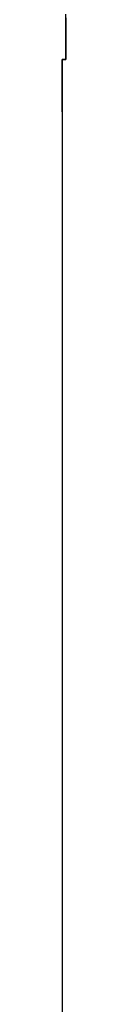
# Model space of a CAD drawing. Extents: x -42.5 to 42.5, y -21.2 to 21.2.
# Drawn here: x -19.4 to -19.4, y 9.2 to 9.3 of the extents above; entities that cross this region are included whole.
import ezdxf

# ---------------------------------------------------------------- set-up
doc = ezdxf.new("R2010")
doc.units = 0
doc.layers.get('0').update_dxf_attribs({"linetype": 'CONTINUOUS'})

msp = doc.modelspace()

# ---------------------------------------------------------------- linework, layer by layer
at = {"color": 0}
for points in [[(-19.4442, 9.2742), (-19.4442, 9.2742), (-19.4442, 9.2742), (-19.4442, 9.2742), (-19.4442, 9.2742), (-19.4442, 9.2742), (-19.4442, 9.2742), (-19.4442, 9.2742), (-19.4442, 9.2742), (-19.4442, 9.2742), (-19.4442, 9.2742), (-19.4442, 9.2742), (-19.4442, 9.2742), (-19.4442, 9.2742), (-19.4442, 9.2742), (-19.4442, 9.2742), (-19.4442, 9.2742), (-19.4442, 9.2742), (-19.4442, 9.2742), (-19.4442, 9.2742), (-19.4442, 9.2742), (-19.4442, 9.2742), (-19.4442, 9.2742), (-19.4442, 9.2742), (-19.4442, 9.2742), (-19.4442, 9.2742), (-19.4442, 9.2742), (-19.4442, 9.2742), (-19.4442, 9.2742), (-19.4442, 9.2742), (-19.4442, 9.2742), (-19.4442, 9.2742), (-19.4442, 9.2742), (-19.4442, 9.2742), (-19.4442, 9.2742), (-19.4442, 9.2743), (-19.4442, 9.2743), (-19.4442, 9.2743), (-19.4442, 9.2743), (-19.4442, 9.2743), (-19.4442, 9.2743), (-19.4442, 9.2743), (-19.4442, 9.2743), (-19.4442, 9.2743), (-19.4442, 9.2743), (-19.4442, 9.2743), (-19.4442, 9.2743), (-19.4442, 9.2743), (-19.4442, 9.2743), (-19.4442, 9.2743), (-19.4442, 9.2743), (-19.4442, 9.2743), (-19.4442, 9.2743), (-19.4442, 9.2743), (-19.4442, 9.2743), (-19.4442, 9.2743), (-19.4442, 9.2743), (-19.4442, 9.2743), (-19.4442, 9.2743), (-19.4442, 9.2743), (-19.4442, 9.2743), (-19.4442, 9.2743), (-19.4442, 9.2743), (-19.4442, 9.2743), (-19.4442, 9.2743), (-19.4442, 9.2743), (-19.4442, 9.2743), (-19.4442, 9.2743), (-19.4442, 9.2743), (-19.4442, 9.2744), (-19.4442, 9.2744), (-19.4442, 9.2744), (-19.4442, 9.2744), (-19.4442, 9.2744), (-19.4442, 9.2744), (-19.4442, 9.2744), (-19.4442, 9.2744), (-19.4442, 9.2744), (-19.4442, 9.2744), (-19.4442, 9.2744), (-19.4442, 9.2744), (-19.4442, 9.2744), (-19.4442, 9.2744), (-19.4442, 9.2744), (-19.4442, 9.2744), (-19.4442, 9.2744), (-19.4442, 9.2744), (-19.4442, 9.2744), (-19.4442, 9.2744), (-19.4442, 9.2744), (-19.4442, 9.2744), (-19.4442, 9.2744), (-19.4442, 9.2744), (-19.4442, 9.2744), (-19.4442, 9.2744), (-19.4442, 9.2744), (-19.4442, 9.2744), (-19.4442, 9.2744), (-19.4442, 9.2744), (-19.4442, 9.2744), (-19.4442, 9.2744), (-19.4442, 9.2744), (-19.4442, 9.2744), (-19.4442, 9.2745), (-19.4442, 9.2745), (-19.4442, 9.2745), (-19.4442, 9.2745), (-19.4442, 9.2745), (-19.4442, 9.2745), (-19.4442, 9.2745), (-19.4442, 9.2745), (-19.4442, 9.2745), (-19.4442, 9.2745), (-19.4442, 9.2745), (-19.4442, 9.2745), (-19.4442, 9.2745), (-19.4442, 9.2745), (-19.4442, 9.2745), (-19.4442, 9.2745), (-19.4442, 9.2745), (-19.4442, 9.2746), (-19.4442, 9.2746), (-19.4442, 9.2746), (-19.4442, 9.2746), (-19.4442, 9.2746), (-19.4442, 9.2746), (-19.4442, 9.2746), (-19.4442, 9.2746), (-19.4442, 9.2746), (-19.4442, 9.2746), (-19.4442, 9.2746), (-19.4442, 9.2746), (-19.4442, 9.2746), (-19.4442, 9.2746), (-19.4442, 9.2746), (-19.4442, 9.2746), (-19.4442, 9.2746), (-19.4442, 9.2747), (-19.4442, 9.2747), (-19.4442, 9.2747), (-19.4442, 9.2747), (-19.4442, 9.2747), (-19.4442, 9.2747), (-19.4442, 9.2747), (-19.4442, 9.2747), (-19.4442, 9.2747), (-19.4442, 9.2747), (-19.4442, 9.2747), (-19.4442, 9.2747), (-19.4442, 9.2747), (-19.4442, 9.2747), (-19.4442, 9.2747), (-19.4442, 9.2747), (-19.4442, 9.2747), (-19.4442, 9.2748), (-19.4442, 9.2748), (-19.4442, 9.2748), (-19.4442, 9.2748), (-19.4442, 9.2748), (-19.4442, 9.2748), (-19.4442, 9.2748), (-19.4442, 9.2748), (-19.4442, 9.2748), (-19.4442, 9.2748), (-19.4442, 9.2748), (-19.4442, 9.2748), (-19.4442, 9.2748), (-19.4442, 9.2748), (-19.4442, 9.2748), (-19.4442, 9.2748), (-19.4442, 9.2748), (-19.4442, 9.2749), (-19.4442, 9.2749), (-19.4442, 9.2749), (-19.4442, 9.2749), (-19.4442, 9.2749), (-19.4442, 9.2749), (-19.4442, 9.2749), (-19.4442, 9.2749), (-19.4442, 9.2749), (-19.4442, 9.2749), (-19.4442, 9.2749), (-19.4442, 9.2749), (-19.4442, 9.2749), (-19.4442, 9.2749), (-19.4442, 9.2749), (-19.4442, 9.2749), (-19.4442, 9.2749), (-19.4442, 9.2751), (-19.4442, 9.2751), (-19.4442, 9.2751), (-19.4442, 9.2751), (-19.4442, 9.2751), (-19.4442, 9.2751), (-19.4442, 9.2751), (-19.4442, 9.2751), (-19.4442, 9.2751), (-19.4442, 9.2751), (-19.4442, 9.2751), (-19.4442, 9.2751), (-19.4442, 9.2751), (-19.4442, 9.2751), (-19.4442, 9.2751), (-19.4442, 9.2751), (-19.4442, 9.2751), (-19.4442, 9.2752), (-19.4442, 9.2752), (-19.4442, 9.2752), (-19.4442, 9.2752), (-19.4442, 9.2752), (-19.4442, 9.2752), (-19.4442, 9.2752), (-19.4442, 9.2752), (-19.4442, 9.2752), (-19.4442, 9.2752), (-19.4442, 9.2752), (-19.4442, 9.2752), (-19.4442, 9.2752), (-19.4442, 9.2752), (-19.4442, 9.2752), (-19.4442, 9.2752), (-19.4442, 9.2752), (-19.4442, 9.2754), (-19.4442, 9.2754), (-19.4442, 9.2754), (-19.4442, 9.2754), (-19.4442, 9.2754), (-19.4442, 9.2754), (-19.4442, 9.2754), (-19.4442, 9.2754), (-19.4442, 9.2754), (-19.4442, 9.2754), (-19.4442, 9.2754), (-19.4442, 9.2754), (-19.4442, 9.2754), (-19.4442, 9.2754), (-19.4442, 9.2754), (-19.4442, 9.2754), (-19.4442, 9.2754), (-19.4442, 9.2755), (-19.4442, 9.2755), (-19.4442, 9.2755), (-19.4442, 9.2755), (-19.4442, 9.2755), (-19.4442, 9.2755), (-19.4442, 9.2755), (-19.4442, 9.2755), (-19.4442, 9.2755), (-19.4442, 9.2755), (-19.4442, 9.2755), (-19.4442, 9.2755), (-19.4442, 9.2755), (-19.4442, 9.2755), (-19.4442, 9.2755), (-19.4442, 9.2755), (-19.4442, 9.2755), (-19.4442, 9.2757), (-19.4442, 9.2757), (-19.4441, 9.2757), (-19.4441, 9.2757), (-19.4441, 9.2757), (-19.4441, 9.2757), (-19.4441, 9.2757), (-19.4441, 9.2757), (-19.4441, 9.2757), (-19.4441, 9.2757), (-19.4441, 9.2757), (-19.4441, 9.2757), (-19.4441, 9.2757), (-19.4441, 9.2757), (-19.4441, 9.2757), (-19.4441, 9.2757), (-19.4441, 9.2757), (-19.4441, 9.2759), (-19.4441, 9.2759), (-19.4441, 9.2759), (-19.4441, 9.2759), (-19.4441, 9.2759), (-19.4441, 9.2759), (-19.4441, 9.2759), (-19.4441, 9.2759), (-19.4441, 9.2759), (-19.4441, 9.2759), (-19.4441, 9.2759), (-19.4441, 9.2759), (-19.4441, 9.2759), (-19.4441, 9.2759), (-19.4441, 9.2759), (-19.4441, 9.2759), (-19.4441, 9.2759), (-19.4441, 9.2761), (-19.4441, 9.2761), (-19.4441, 9.2761), (-19.4441, 9.2761), (-19.4441, 9.2761), (-19.4441, 9.2761), (-19.4441, 9.2761), (-19.4441, 9.2761), (-19.4441, 9.2761), (-19.4441, 9.2761), (-19.4441, 9.2761), (-19.4441, 9.2761), (-19.4441, 9.2761), (-19.4441, 9.2761), (-19.4441, 9.2761), (-19.4441, 9.2761), (-19.4441, 9.2761), (-19.4441, 9.2763), (-19.4441, 9.2763), (-19.4441, 9.2763), (-19.4441, 9.2763), (-19.4441, 9.2763), (-19.4441, 9.2763), (-19.4441, 9.2763), (-19.4441, 9.2763), (-19.4441, 9.2763), (-19.4441, 9.2763), (-19.4441, 9.2763), (-19.4441, 9.2763), (-19.4441, 9.2763), (-19.4441, 9.2763), (-19.4441, 9.2763), (-19.4441, 9.2763), (-19.4441, 9.2763), (-19.4441, 9.2765), (-19.4441, 9.2765), (-19.4441, 9.2765), (-19.4441, 9.2765), (-19.4441, 9.2765), (-19.4441, 9.2765), (-19.4441, 9.2765), (-19.4441, 9.2765), (-19.4441, 9.2765), (-19.4441, 9.2765), (-19.4441, 9.2765), (-19.4441, 9.2765), (-19.4441, 9.2765), (-19.4441, 9.2765), (-19.4441, 9.2765), (-19.4441, 9.2765), (-19.4441, 9.2765), (-19.4441, 9.2768), (-19.4441, 9.2768), (-19.4441, 9.2768), (-19.4441, 9.2768), (-19.4441, 9.2768), (-19.4441, 9.2768), (-19.4441, 9.2768), (-19.4441, 9.2768), (-19.4441, 9.2768), (-19.4441, 9.2768), (-19.4441, 9.2768), (-19.4441, 9.2768), (-19.4441, 9.2768), (-19.4441, 9.2768), (-19.4441, 9.2768), (-19.4441, 9.2768), (-19.4441, 9.2768), (-19.4441, 9.277)], [(-19.4441, 9.2769), (-19.4441, 9.2767), (-19.4441, 9.2767), (-19.4441, 9.2767), (-19.4441, 9.2767), (-19.4441, 9.2767), (-19.4441, 9.2767), (-19.4441, 9.2767), (-19.4441, 9.2767), (-19.4441, 9.2767), (-19.4441, 9.2767), (-19.4441, 9.2767), (-19.4441, 9.2767), (-19.4441, 9.2767), (-19.4441, 9.2767), (-19.4441, 9.2767), (-19.4441, 9.2767), (-19.4441, 9.2767), (-19.4441, 9.2764), (-19.4441, 9.2764), (-19.4441, 9.2764), (-19.4441, 9.2764), (-19.4441, 9.2764), (-19.4441, 9.2764), (-19.4441, 9.2764), (-19.4441, 9.2764), (-19.4441, 9.2764), (-19.4441, 9.2764), (-19.4441, 9.2764), (-19.4441, 9.2764), (-19.4441, 9.2764), (-19.4441, 9.2764), (-19.4441, 9.2764), (-19.4441, 9.2764), (-19.4441, 9.2764), (-19.4441, 9.2762), (-19.4441, 9.2762), (-19.4441, 9.2762), (-19.4441, 9.2762), (-19.4441, 9.2762), (-19.4441, 9.2762), (-19.4441, 9.2762), (-19.4441, 9.2762), (-19.4441, 9.2762), (-19.4441, 9.2762), (-19.4441, 9.2762), (-19.4441, 9.2762), (-19.4441, 9.2762), (-19.4441, 9.2762), (-19.4441, 9.2762), (-19.4441, 9.2762), (-19.4441, 9.2762), (-19.4441, 9.2759), (-19.4441, 9.2759), (-19.4441, 9.2759), (-19.4441, 9.2759), (-19.4441, 9.2759), (-19.4441, 9.2759), (-19.4441, 9.2759), (-19.4441, 9.2759), (-19.4441, 9.2759), (-19.4441, 9.2759), (-19.4441, 9.2759), (-19.4441, 9.2759), (-19.4441, 9.2759), (-19.4441, 9.2759), (-19.4441, 9.2759), (-19.4441, 9.2759), (-19.4441, 9.2759), (-19.4441, 9.2757), (-19.4441, 9.2757), (-19.4441, 9.2757), (-19.4441, 9.2757), (-19.4441, 9.2757), (-19.4441, 9.2757), (-19.4441, 9.2757), (-19.4441, 9.2757), (-19.4441, 9.2757), (-19.4441, 9.2757), (-19.4441, 9.2757), (-19.4441, 9.2757), (-19.4441, 9.2757), (-19.4441, 9.2757), (-19.4441, 9.2757), (-19.4442, 9.2757), (-19.4442, 9.2757), (-19.4442, 9.2755), (-19.4442, 9.2755), (-19.4442, 9.2755), (-19.4442, 9.2755), (-19.4442, 9.2755), (-19.4442, 9.2755), (-19.4442, 9.2755), (-19.4442, 9.2755), (-19.4442, 9.2755), (-19.4442, 9.2755), (-19.4442, 9.2755), (-19.4442, 9.2755), (-19.4442, 9.2755), (-19.4442, 9.2755), (-19.4442, 9.2755), (-19.4442, 9.2755), (-19.4442, 9.2755), (-19.4442, 9.2753), (-19.4442, 9.2753), (-19.4442, 9.2753), (-19.4442, 9.2753), (-19.4442, 9.2753), (-19.4442, 9.2753), (-19.4442, 9.2753), (-19.4442, 9.2753), (-19.4442, 9.2753), (-19.4442, 9.2753), (-19.4442, 9.2753), (-19.4442, 9.2753), (-19.4442, 9.2753), (-19.4442, 9.2753), (-19.4442, 9.2753), (-19.4442, 9.2753), (-19.4442, 9.2753), (-19.4442, 9.2751), (-19.4442, 9.2751), (-19.4442, 9.2751), (-19.4442, 9.2751), (-19.4442, 9.2751), (-19.4442, 9.2751), (-19.4442, 9.2751), (-19.4442, 9.2751), (-19.4442, 9.2751), (-19.4442, 9.2751), (-19.4442, 9.2751), (-19.4442, 9.2751), (-19.4442, 9.2751), (-19.4442, 9.2751), (-19.4442, 9.2751), (-19.4442, 9.2751), (-19.4442, 9.2751), (-19.4442, 9.275), (-19.4442, 9.275), (-19.4442, 9.275), (-19.4442, 9.275), (-19.4442, 9.275), (-19.4442, 9.275), (-19.4442, 9.275), (-19.4442, 9.275), (-19.4442, 9.275), (-19.4442, 9.275), (-19.4442, 9.275), (-19.4442, 9.275), (-19.4442, 9.275), (-19.4442, 9.275), (-19.4442, 9.275), (-19.4442, 9.275), (-19.4442, 9.275), (-19.4442, 9.2748), (-19.4442, 9.2748), (-19.4442, 9.2748), (-19.4442, 9.2748), (-19.4442, 9.2748), (-19.4442, 9.2748), (-19.4442, 9.2748), (-19.4442, 9.2748), (-19.4442, 9.2748), (-19.4442, 9.2748), (-19.4442, 9.2748), (-19.4442, 9.2748), (-19.4442, 9.2748), (-19.4442, 9.2748), (-19.4442, 9.2748), (-19.4442, 9.2748), (-19.4442, 9.2748), (-19.4442, 9.2747), (-19.4442, 9.2747), (-19.4442, 9.2747), (-19.4442, 9.2747), (-19.4442, 9.2747), (-19.4442, 9.2747), (-19.4442, 9.2747), (-19.4442, 9.2747), (-19.4442, 9.2747), (-19.4442, 9.2747), (-19.4442, 9.2747), (-19.4442, 9.2747), (-19.4442, 9.2747), (-19.4442, 9.2747), (-19.4442, 9.2747), (-19.4442, 9.2747), (-19.4442, 9.2747), (-19.4442, 9.2746), (-19.4442, 9.2746), (-19.4442, 9.2746), (-19.4442, 9.2746), (-19.4442, 9.2746), (-19.4442, 9.2746), (-19.4442, 9.2746), (-19.4442, 9.2746), (-19.4442, 9.2746), (-19.4442, 9.2746), (-19.4442, 9.2746), (-19.4442, 9.2746), (-19.4442, 9.2746), (-19.4442, 9.2746), (-19.4442, 9.2746), (-19.4442, 9.2746), (-19.4442, 9.2746), (-19.4442, 9.2745), (-19.4442, 9.2745), (-19.4442, 9.2745), (-19.4442, 9.2745), (-19.4442, 9.2745), (-19.4442, 9.2745), (-19.4442, 9.2745), (-19.4442, 9.2745), (-19.4442, 9.2745), (-19.4442, 9.2745), (-19.4442, 9.2745), (-19.4442, 9.2745), (-19.4442, 9.2745), (-19.4442, 9.2745), (-19.4442, 9.2745), (-19.4442, 9.2745), (-19.4442, 9.2745), (-19.4442, 9.2744), (-19.4442, 9.2744), (-19.4442, 9.2744), (-19.4442, 9.2744), (-19.4442, 9.2744), (-19.4442, 9.2744), (-19.4442, 9.2744), (-19.4442, 9.2744), (-19.4442, 9.2744), (-19.4442, 9.2744), (-19.4442, 9.2744), (-19.4442, 9.2744), (-19.4442, 9.2744), (-19.4442, 9.2744), (-19.4442, 9.2744), (-19.4442, 9.2744), (-19.4442, 9.2744), (-19.4442, 9.2743), (-19.4442, 9.2743), (-19.4442, 9.2743), (-19.4442, 9.2743), (-19.4442, 9.2743), (-19.4442, 9.2743), (-19.4442, 9.2743), (-19.4442, 9.2743), (-19.4442, 9.2743), (-19.4442, 9.2743), (-19.4442, 9.2743), (-19.4442, 9.2743), (-19.4442, 9.2743), (-19.4442, 9.2743), (-19.4442, 9.2743), (-19.4442, 9.2743), (-19.4442, 9.2743), (-19.4442, 9.2743), (-19.4442, 9.2743), (-19.4442, 9.2743), (-19.4442, 9.2743), (-19.4442, 9.2743), (-19.4442, 9.2743), (-19.4442, 9.2743), (-19.4442, 9.2743), (-19.4442, 9.2743), (-19.4442, 9.2743), (-19.4442, 9.2743), (-19.4442, 9.2743), (-19.4442, 9.2743), (-19.4442, 9.2743), (-19.4442, 9.2743), (-19.4442, 9.2743), (-19.4442, 9.2743), (-19.4442, 9.2742), (-19.4442, 9.2742), (-19.4442, 9.2742), (-19.4442, 9.2742), (-19.4442, 9.2742), (-19.4442, 9.2742), (-19.4442, 9.2742), (-19.4442, 9.2742), (-19.4442, 9.2742), (-19.4442, 9.2742), (-19.4442, 9.2742), (-19.4442, 9.2742), (-19.4442, 9.2742), (-19.4442, 9.2742), (-19.4442, 9.2742), (-19.4442, 9.2742)], [(-19.4442, 9.2742), (-19.4442, 9.2742)], [(-19.4442, 9.2742), (-19.4442, 5.6042)], [(-19.4442, 9.2742), (-19.4442, 5.6042)], [(-19.4442, 9.2742), (-19.4442, 5.6042)], [(-19.4442, 9.2742), (-19.4442, 5.6042)], [(-19.4442, 9.2742), (-19.4442, 5.6042)], [(-19.4442, 9.2742), (-19.4442, 5.6042)], [(-19.4442, 9.2742), (-19.4442, 5.6042)], [(-19.4442, 9.2742), (-19.4442, 5.6042)], [(-19.4442, 9.2742), (-19.4442, 5.6042)], [(-19.4442, 9.2742), (-19.4442, 5.6042)], [(-19.4442, 9.2742), (-19.4442, 5.6042)], [(-19.4442, 9.2742), (-19.4442, 5.6042)], [(-19.4442, 9.2742), (-19.4442, 5.6042)], [(-19.4442, 9.2742), (-19.4442, 5.6042)], [(-19.4442, 9.2742), (-19.4442, 5.6042)], [(-19.4442, 9.2742), (-19.4442, 5.6042)], [(-19.4442, 9.2742), (-19.4442, 5.6042)], [(-19.4442, 9.2742), (-19.4442, 5.6042)], [(-19.4442, 9.2742), (-19.4442, 5.6042)], [(-19.4442, 9.2742), (-19.4442, 5.6042)], [(-19.4442, 9.2742), (-19.4442, 5.6042)]]:
    msp.add_lwpolyline(points, dxfattribs=at)

doc.saveas('drawing.dxf')
